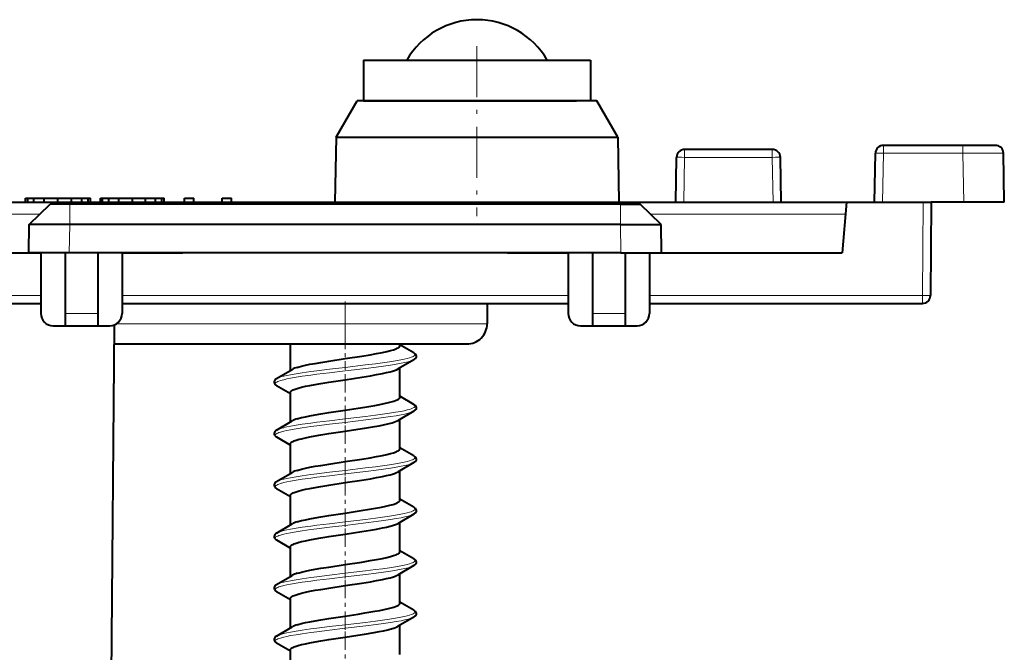
# Model space of a CAD drawing. Extents: x 0 to 420, y 0 to 297.
# Drawn here: x 177 to 201, y 233 to 249 of the extents above; entities that cross this region are included whole.
import ezdxf

# ---------------------------------------------------------------- set-up
doc = ezdxf.new("R2010")
doc.units = 0
doc.linetypes.add('DASHDOT', pattern=[18.5, 12, -3, 0.5, -3])

msp = doc.modelspace()

# ---------------------------------------------------------------- linework, layer by layer
at = {"color": 7, "linetype": 'DASHDOT', "lineweight": 18, "ltscale": 0.105015}
msp.add_line((188.329987, 247.875397), (188.329987, 243.674789), dxfattribs=at)
at = {"color": 7, "lineweight": 40}
for p, q in [((185.529999, 247.525345), (190.787231, 247.525345)), ((185.529999, 247.525345), (185.529999, 246.525345)), ((190.787231, 247.525345), (191.130005, 247.525345)), ((191.130005, 247.525345), (191.130005, 246.525345)), ((184.857925, 245.625488), (185.377472, 246.525345)), ((191.282532, 246.525345), (185.377472, 246.525345)), ((185.529999, 246.525345), (190.787231, 246.525345)), ((191.802063, 245.625488), (191.282532, 246.525345)), ((184.857925, 245.625488), (184.829987, 244.025345)), ((184.857925, 245.625488), (191.802063, 245.625488)), ((191.802063, 245.625488), (191.829987, 244.025345)), ((200.309143, 245.425339), (198.350983, 245.425339)), ((201.108612, 245.425339), (200.309143, 245.425339)), ((195.610764, 245.325348), (193.449219, 245.325348)), ((198.130005, 244.025345), (198.151001, 245.228836)), ((201.329987, 244.025345), (201.30899, 245.228836)), ((193.229996, 244.025345), (193.249268, 245.12883)), ((195.829987, 244.025345), (195.81073, 245.12883)), ((89.220634, 244.025345), (197.439362, 244.025345)), ((177.203125, 244.125351), (177.25528, 244.125351)), ((177.203125, 244.02536), (177.203125, 244.125351)), ((177.25528, 244.02536), (177.25528, 244.125351)), ((177.25528, 244.125351), (177.408279, 244.125351)), ((177.292206, 243.475418), (177.809906, 243.975342)), ((177.408279, 244.02536), (177.408279, 244.125351)), ((177.408279, 244.125351), (177.65863, 244.125351)), ((177.65863, 244.02536), (177.65863, 244.125351)), ((177.65863, 244.125351), (177.999374, 244.125351)), ((178.292053, 243.975342), (177.81015, 243.975342)), ((177.999374, 244.02536), (177.999374, 244.125351)), ((177.999374, 244.125351), (178.336655, 244.125351)), ((185.079987, 243.975342), (178.292053, 243.975342)), ((178.336655, 244.02536), (178.336655, 244.125351)), ((178.336655, 244.125351), (178.590485, 244.125351)), ((178.590485, 244.02536), (178.590485, 244.125351)), ((178.590485, 244.125351), (178.743469, 244.125351)), ((178.743469, 244.02536), (178.743469, 244.125351)), ((178.743469, 244.125351), (178.799103, 244.125351)), ((178.799103, 244.02536), (178.799103, 244.125351)), ((179.045975, 244.02536), (179.045975, 244.125351)), ((179.045975, 244.125351), (179.098114, 244.125351)), ((179.098114, 244.02536), (179.098114, 244.125351)), ((179.098114, 244.125351), (179.254593, 244.125351)), ((179.254593, 244.02536), (179.254593, 244.125351)), ((179.254593, 244.125351), (179.501465, 244.125351)), ((179.501465, 244.02536), (179.501465, 244.125351)), ((179.501465, 244.125351), (179.835266, 244.125351)), ((179.835266, 244.02536), (179.835266, 244.125351)), ((179.835266, 244.125351), (180.15863, 244.125351)), ((180.15863, 244.02536), (180.15863, 244.125351)), ((180.15863, 244.125351), (180.405487, 244.125351)), ((180.405487, 244.02536), (180.405487, 244.125351)), ((180.405487, 244.125351), (180.561966, 244.125351)), ((180.561966, 244.02536), (180.561966, 244.125351)), ((180.561966, 244.125351), (180.617599, 244.125351)), ((180.617599, 244.02536), (180.617599, 244.125351)), ((181.121765, 244.125351), (181.351257, 244.125351)), ((181.121765, 244.02536), (181.121765, 244.125351)), ((181.351257, 244.02536), (181.351257, 244.125351)), ((182.046661, 244.125351), (182.276154, 244.125351)), ((182.046661, 244.02536), (182.046661, 244.125351)), ((182.276154, 244.02536), (182.276154, 244.125351)), ((191.86792, 243.975342), (185.079987, 243.975342)), ((191.86792, 243.975342), (192.349823, 243.975342)), ((192.867767, 243.475418), (192.350098, 243.975342)), ((197.439362, 244.025345), (197.329987, 242.775345)), ((197.439362, 244.025345), (198.329956, 244.025345)), ((198.329956, 244.025345), (199.330002, 244.025345)), ((199.330002, 244.025345), (199.529999, 244.025345)), ((199.529999, 244.025345), (199.509918, 241.723602)), ((199.630005, 244.025345), (199.529999, 244.025345)), ((200.330139, 244.025345), (199.630005, 244.025345)), ((201.329987, 244.025345), (200.330139, 244.025345)), ((177.279999, 242.775345), (177.292206, 243.475418)), ((178.292053, 243.475418), (177.292206, 243.475418)), ((191.86792, 243.475418), (178.292053, 243.475418)), ((191.86792, 243.475418), (192.867767, 243.475418)), ((192.880005, 242.775345), (192.867767, 243.475418)), ((109.079987, 242.775345), (177.579987, 242.775345)), ((178.279846, 242.775345), (177.279999, 242.775345)), ((177.579987, 242.775345), (177.579987, 241.275345)), ((178.179993, 242.775345), (178.179993, 241.275345)), ((191.880157, 242.775345), (178.279846, 242.775345)), ((178.979996, 242.775345), (178.979996, 241.275345)), ((179.579987, 242.775345), (181.079987, 242.775345)), ((179.579987, 242.775345), (179.579987, 241.275345)), ((189.079987, 242.775345), (190.579987, 242.775345)), ((190.579987, 242.775345), (190.579987, 241.275345)), ((191.179993, 242.775345), (191.179993, 241.275345)), ((191.880157, 242.775345), (192.880005, 242.775345)), ((191.979996, 242.775345), (191.979996, 241.275345)), ((192.579987, 242.775345), (197.329987, 242.775345)), ((192.579987, 242.775345), (192.579987, 241.275345)), ((109.079987, 241.525345), (177.579987, 241.525345)), ((179.579987, 241.525345), (190.579987, 241.525345)), ((180.713959, 241.525345), (182.446014, 241.525345)), ((188.579987, 241.525345), (188.579987, 241.025345)), ((188.580933, 241.525345), (190.085159, 241.525345)), ((190.085159, 241.525345), (190.329987, 241.525345)), ((192.579987, 241.525345), (199.309906, 241.525345)), ((178.179993, 241.275345), (178.179993, 240.975342)), ((178.979996, 241.275345), (178.979996, 240.975342)), ((191.179993, 241.275345), (191.179993, 240.975342)), ((191.979996, 241.275345), (191.979996, 240.975342)), ((177.880005, 240.975342), (178.179993, 240.975342)), ((178.179993, 240.975342), (178.979996, 240.975342)), ((178.979996, 240.975342), (179.279999, 240.975342)), ((179.385941, 240.99469), (179.234314, 223.620987)), ((190.880005, 240.975342), (191.179993, 240.975342)), ((191.179993, 240.975342), (191.979996, 240.975342)), ((191.979996, 240.975342), (192.279999, 240.975342)), ((179.381836, 240.525345), (185.079987, 240.525345)), ((183.729996, 239.871979), (183.729996, 240.525345)), ((185.079987, 240.525345), (188.079987, 240.525345)), ((186.429993, 240.481293), (186.429993, 240.525345)), ((186.770569, 240.305252), (186.431885, 240.505707)), ((186.77066, 240.137756), (186.386856, 239.910416)), ((183.38942, 239.670242), (183.773193, 239.897568)), ((186.429993, 239.211304), (186.429993, 239.935974)), ((183.389328, 239.502747), (183.730179, 239.30101)), ((183.729996, 238.60199), (183.729996, 239.326675)), ((186.770569, 239.035248), (186.431885, 239.235703)), ((186.77066, 238.867752), (186.386841, 238.640411)), ((183.38942, 238.400253), (183.773193, 238.627579)), ((186.429993, 237.941284), (186.429993, 238.66597)), ((183.389328, 238.232758), (183.730179, 238.031006)), ((183.729996, 237.331985), (183.729996, 238.056671)), ((186.770569, 237.765244), (186.431885, 237.965698)), ((186.77066, 237.597748), (186.386856, 237.370407)), ((186.429993, 236.67131), (186.429993, 237.395966)), ((183.38942, 237.130249), (183.773193, 237.357574)), ((183.389328, 236.962753), (183.730179, 236.761017)), ((183.729996, 236.061981), (183.729996, 236.786667)), ((186.770569, 236.495255), (186.4319, 236.695694)), ((186.77066, 236.327759), (186.386856, 236.100418)), ((183.38942, 235.860245), (183.773193, 236.08757)), ((186.429993, 235.401291), (186.429993, 236.125961)), ((183.389328, 235.692749), (183.730179, 235.491013)), ((183.729996, 234.791992), (183.729996, 235.516678)), ((186.770569, 235.22525), (186.431885, 235.425705)), ((186.77066, 235.057755), (186.386856, 234.830414)), ((183.38942, 234.59024), (183.773193, 234.817581)), ((186.429993, 234.131302), (186.429993, 234.855972)), ((183.389328, 234.42276), (183.730179, 234.221008)), ((183.729996, 233.521988), (183.729996, 234.246674)), ((186.770569, 233.955246), (186.431885, 234.155701)), ((186.77066, 233.78775), (186.386856, 233.56041)), ((183.38942, 233.320251), (183.773193, 233.547577)), ((186.429993, 232.861282), (186.429993, 233.585968)), ((183.389328, 233.152756), (183.730179, 232.951004)), ((183.729996, 232.251984), (183.729996, 232.976669))]:
    msp.add_line(p, q, dxfattribs=at)
at = {"color": 7, "lineweight": 18}
for p, q in [((198.350983, 245.425339), (198.350983, 245.228836)), ((200.309143, 245.425339), (200.309143, 245.228836)), ((193.449219, 245.325348), (193.449219, 245.12883)), ((195.610764, 245.325348), (195.610764, 245.12883)), ((198.329956, 244.025345), (198.350983, 245.228836)), ((200.309143, 245.228836), (198.350983, 245.228836)), ((200.330139, 244.025345), (200.309143, 245.228836)), ((193.429962, 244.025345), (193.449219, 245.12883)), ((195.610764, 245.12883), (193.449219, 245.12883)), ((195.630035, 244.025345), (195.610764, 245.12883)), ((178.292053, 243.475418), (178.292053, 243.975342)), ((191.86792, 243.475418), (191.86792, 243.975342)), ((199.330002, 244.025345), (199.309906, 241.723602)), ((109.103539, 243.730576), (177.556427, 243.730576)), ((192.603546, 243.730576), (197.413574, 243.730576)), ((178.279846, 242.775345), (178.292053, 243.475418)), ((191.880157, 242.775345), (191.86792, 243.475418)), ((109.079987, 241.723602), (177.579987, 241.723602)), ((179.579987, 241.723602), (190.579987, 241.723602)), ((185.079987, 241.525345), (185.079987, 241.025345)), ((192.579987, 241.723602), (199.309906, 241.723602)), ((199.309906, 241.525345), (199.309906, 241.723602)), ((178.179993, 241.275345), (178.979996, 241.275345)), ((191.179993, 241.275345), (191.979996, 241.275345)), ((179.44577, 241.025345), (185.079987, 241.025345)), ((188.579987, 241.025345), (185.079987, 241.025345)), ((185.079987, 240.525345), (185.079987, 241.025345))]:
    msp.add_line(p, q, dxfattribs=at)
at = {"color": 7, "linetype": 'DASHDOT', "lineweight": 18, "ltscale": 0.015}
msp.add_line((185.079987, 240.975342), (185.079987, 241.575348), dxfattribs=at)
at = {"color": 7, "linetype": 'DASHDOT', "lineweight": 18, "ltscale": 0.01734}
msp.add_line((185.079987, 239.889557), (185.079987, 240.583145), dxfattribs=at)
at = {"color": 7, "linetype": 'DASHDOT', "lineweight": 18, "ltscale": 0.037758}
for p, q in [((185.079987, 238.551498), (185.079987, 240.061829)), ((185.079987, 237.281494), (185.079987, 238.791824)), ((185.079987, 236.011505), (185.079987, 237.521835)), ((185.079987, 234.741501), (185.079987, 236.251831)), ((185.079987, 233.471497), (185.079987, 234.981827)), ((185.079987, 232.201508), (185.079987, 233.711823))]:
    msp.add_line(p, q, dxfattribs=at)
at = {"color": 7, "lineweight": 40}
for points in [[(185.079987, 240.163803), (185.489777, 240.226135), (185.700363, 240.260315), (185.85524, 240.28743), (186.002533, 240.315842), (186.103943, 240.337799), (186.195984, 240.360489), (186.275726, 240.383728), (186.340454, 240.407257), (186.366516, 240.419052), (186.388092, 240.430786), (186.405151, 240.442429), (186.417664, 240.453934), (186.426987, 240.467789), (186.429993, 240.481293)], [(186.770569, 240.305252), (186.789673, 240.292526), (186.80246, 240.28154), (186.812103, 240.270828), (186.824615, 240.249374), (186.829834, 240.227127), (186.828094, 240.204605), (186.819336, 240.182739), (186.812088, 240.172089), (186.80246, 240.161392), (186.789383, 240.150208), (186.77066, 240.137756)], [(183.895264, 239.947357), (183.947662, 239.962677), (184.005859, 239.977814), (184.104431, 240.000549), (184.21347, 240.022919), (184.343994, 240.047241), (184.482773, 240.071167), (184.676895, 240.102509), (185.079987, 240.163803)], [(185.079987, 239.64418), (185.490646, 239.706665), (185.701675, 239.740921), (185.856827, 239.768097), (186.004303, 239.7966), (186.102844, 239.817932), (186.192688, 239.839981), (186.248566, 239.855667), (186.297989, 239.871536), (186.348358, 239.891006), (186.386871, 239.910416)], [(183.38942, 239.670242), (183.370331, 239.657532), (183.357513, 239.64653), (183.34787, 239.635818), (183.335388, 239.61438), (183.33017, 239.592117), (183.331909, 239.569595), (183.340668, 239.547729), (183.3479, 239.537094), (183.357544, 239.526398), (183.370605, 239.515198), (183.389328, 239.502747)], [(183.895264, 239.42775), (183.947662, 239.443069), (184.005859, 239.458206), (184.104431, 239.480942), (184.21347, 239.503311), (184.343994, 239.527634), (184.482773, 239.551559), (184.676895, 239.582901), (185.079987, 239.64418)], [(183.729996, 239.326675), (183.731354, 239.335754), (183.735321, 239.34465), (183.74173, 239.353394), (183.750458, 239.362), (183.774567, 239.378845), (183.798172, 239.391235), (183.826279, 239.403503), (183.895264, 239.42775)], [(185.079987, 238.893799), (185.403687, 238.942734), (185.569, 238.968719), (185.815277, 239.010223), (185.933563, 239.032166), (186.045547, 239.054886), (186.148666, 239.07843), (186.218384, 239.096588), (186.280212, 239.115189), (186.325043, 239.131073), (186.362488, 239.14711), (186.394363, 239.164749), (186.416153, 239.182327), (186.42659, 239.196945), (186.429993, 239.211304)], [(183.895264, 238.677368), (183.947662, 238.692673), (184.005859, 238.707825), (184.104431, 238.730545), (184.21347, 238.75293), (184.343994, 238.777252), (184.482773, 238.801178), (184.676895, 238.83252), (185.079987, 238.893799)], [(186.770569, 239.035248), (186.789673, 239.022522), (186.80246, 239.011536), (186.812103, 239.000824), (186.824615, 238.97937), (186.829834, 238.957123), (186.828094, 238.934601), (186.819336, 238.912735), (186.812088, 238.902084), (186.80246, 238.891388), (186.789383, 238.880203), (186.77066, 238.867752)], [(185.079987, 238.374176), (185.396484, 238.422012), (185.558334, 238.447388), (185.800323, 238.487961), (185.917252, 238.509415), (186.028534, 238.531662), (186.131805, 238.554733), (186.237732, 238.582489), (186.283829, 238.596756), (186.324432, 238.611221), (186.358978, 238.625824), (186.386932, 238.640488)], [(183.38942, 238.400253), (183.370331, 238.387527), (183.357513, 238.376526), (183.34787, 238.365829), (183.335388, 238.344376), (183.33017, 238.322128), (183.331909, 238.299606), (183.340668, 238.27774), (183.3479, 238.26709), (183.357544, 238.256393), (183.370605, 238.245209), (183.389328, 238.232758)], [(183.895264, 238.157745), (183.947662, 238.173065), (184.005859, 238.188202), (184.104431, 238.210938), (184.21347, 238.233307), (184.343994, 238.257629), (184.482773, 238.281555), (184.676895, 238.312897), (185.079987, 238.374176)], [(183.729996, 238.056671), (183.731354, 238.06575), (183.735321, 238.074661), (183.74173, 238.083405), (183.750458, 238.091995), (183.774567, 238.108841), (183.798172, 238.121246), (183.826279, 238.133499), (183.895264, 238.157745)], [(185.079987, 237.623795), (185.489777, 237.686142), (185.700378, 237.720306), (185.85524, 237.747421), (186.002533, 237.775848), (186.103943, 237.797806), (186.195984, 237.82048), (186.275726, 237.843719), (186.340454, 237.867264), (186.366516, 237.879059), (186.388092, 237.890793), (186.405151, 237.902435), (186.417664, 237.913925), (186.426987, 237.92778), (186.429993, 237.941284)], [(186.770569, 237.765244), (186.789673, 237.752533), (186.80246, 237.741531), (186.812103, 237.73082), (186.824615, 237.709381), (186.829834, 237.687119), (186.828094, 237.664597), (186.819336, 237.642731), (186.812088, 237.632095), (186.80246, 237.621399), (186.789383, 237.610199), (186.77066, 237.597748)], [(183.895264, 237.407364), (183.947662, 237.422684), (184.005859, 237.43782), (184.104431, 237.460556), (184.21347, 237.482925), (184.343994, 237.507248), (184.482773, 237.531174), (184.676895, 237.562515), (185.079987, 237.623795)], [(185.079987, 237.104187), (185.490646, 237.166656), (185.701675, 237.200912), (185.856827, 237.228104), (186.004303, 237.256592), (186.102844, 237.277939), (186.192688, 237.299988), (186.248566, 237.315659), (186.297989, 237.331528), (186.348358, 237.351013), (186.386871, 237.370422)], [(183.38942, 237.130249), (183.370331, 237.117523), (183.357513, 237.106537), (183.34787, 237.095825), (183.335388, 237.074371), (183.33017, 237.052124), (183.331909, 237.029602), (183.340668, 237.007736), (183.3479, 236.997086), (183.357544, 236.986389), (183.370605, 236.975204), (183.389328, 236.962753)], [(183.895264, 236.887741), (183.947662, 236.903061), (184.005859, 236.918213), (184.104431, 236.940933), (184.21347, 236.963303), (184.343994, 236.987625), (184.482773, 237.011566), (184.676895, 237.042892), (185.079987, 237.104187)], [(183.729996, 236.786667), (183.731354, 236.795746), (183.735321, 236.804657), (183.74173, 236.8134), (183.750458, 236.822006), (183.774567, 236.838837), (183.798172, 236.851242), (183.826279, 236.86351), (183.895264, 236.887741)], [(185.079987, 236.35379), (185.47464, 236.413773), (185.678711, 236.446686), (185.830475, 236.472946), (185.976868, 236.500671), (186.081329, 236.522705), (186.177872, 236.545761), (186.260864, 236.569061), (186.32991, 236.593002), (186.360916, 236.606369), (186.386383, 236.619781), (186.403259, 236.631012), (186.415985, 236.642151), (186.426575, 236.656891), (186.429993, 236.67131)], [(186.770569, 236.495255), (186.789673, 236.482529), (186.80246, 236.471527), (186.812103, 236.460815), (186.824615, 236.439377), (186.829834, 236.41713), (186.828094, 236.394592), (186.819336, 236.372742), (186.812088, 236.362091), (186.80246, 236.351395), (186.789383, 236.34021), (186.77066, 236.327759)], [(183.895264, 236.13736), (183.947662, 236.152679), (184.005859, 236.167816), (184.104431, 236.190552), (184.21347, 236.212921), (184.343994, 236.237244), (184.482773, 236.261169), (184.676895, 236.292511), (185.079987, 236.35379)], [(185.079987, 235.834183), (185.490631, 235.896652), (185.70166, 235.930908), (185.856812, 235.958099), (186.004303, 235.986603), (186.102844, 236.007935), (186.192688, 236.029984), (186.248566, 236.045654), (186.297989, 236.061523), (186.348358, 236.081009), (186.386871, 236.100418)], [(183.38942, 235.860245), (183.370331, 235.847534), (183.357513, 235.836533), (183.34787, 235.825821), (183.335388, 235.804367), (183.33017, 235.78212), (183.331909, 235.759598), (183.340668, 235.737732), (183.3479, 235.727097), (183.357544, 235.7164), (183.370605, 235.7052), (183.389328, 235.692749)], [(183.895264, 235.617752), (183.947662, 235.633057), (184.005859, 235.648209), (184.104431, 235.670929), (184.21347, 235.693314), (184.343994, 235.717636), (184.482773, 235.741562), (184.676895, 235.772903), (185.079987, 235.834183)], [(183.729996, 235.516678), (183.731354, 235.525757), (183.735321, 235.534653), (183.74173, 235.543396), (183.750458, 235.552002), (183.774567, 235.568848), (183.798172, 235.581238), (183.826279, 235.593506), (183.895264, 235.617752)], [(185.079987, 235.083801), (185.489792, 235.146133), (185.700378, 235.180313), (185.85524, 235.207428), (186.002533, 235.235855), (186.103943, 235.257812), (186.195999, 235.280487), (186.275726, 235.303726), (186.340454, 235.327271), (186.366516, 235.33905), (186.388092, 235.350784), (186.405151, 235.362427), (186.417664, 235.373932), (186.426987, 235.387787), (186.429993, 235.401291)], [(186.770569, 235.22525), (186.789673, 235.212524), (186.80246, 235.201538), (186.812103, 235.190826), (186.824615, 235.169373), (186.829834, 235.147125), (186.828094, 235.124603), (186.819336, 235.102737), (186.812088, 235.092087), (186.80246, 235.08139), (186.789383, 235.070206), (186.77066, 235.057755)], [(183.895264, 234.867355), (183.947662, 234.882675), (184.005859, 234.897827), (184.104431, 234.920547), (184.21347, 234.942917), (184.343994, 234.967239), (184.482773, 234.99118), (184.676895, 235.022507), (185.079987, 235.083801)], [(185.079987, 234.564178), (185.490646, 234.626663), (185.701675, 234.660919), (185.856827, 234.68811), (186.004303, 234.716599), (186.102844, 234.73793), (186.192688, 234.759995), (186.248566, 234.775665), (186.297989, 234.791534), (186.348358, 234.811005), (186.386871, 234.830429)], [(183.38942, 234.59024), (183.370331, 234.57753), (183.357513, 234.566528), (183.34787, 234.555817), (183.335388, 234.534378), (183.33017, 234.512131), (183.331909, 234.489594), (183.340668, 234.467743), (183.3479, 234.457092), (183.357544, 234.446396), (183.370605, 234.435196), (183.389328, 234.42276)], [(183.895264, 234.347748), (183.947662, 234.363068), (184.005859, 234.378204), (184.104431, 234.40094), (184.21347, 234.423309), (184.343994, 234.447632), (184.482773, 234.471558), (184.676895, 234.502899), (185.079987, 234.564178)], [(183.729996, 234.246674), (183.731354, 234.255753), (183.735321, 234.264648), (183.74173, 234.273407), (183.750458, 234.281998), (183.774567, 234.298843), (183.798172, 234.311249), (183.826279, 234.323502), (183.895264, 234.347748)], [(185.079987, 233.813797), (185.403198, 233.862656), (185.568329, 233.888611), (185.814514, 233.930084), (185.932861, 233.952026), (186.044937, 233.974747), (186.148193, 233.998306), (186.218002, 234.016479), (186.279953, 234.035095), (186.32486, 234.050995), (186.362396, 234.067062), (186.394318, 234.084732), (186.416138, 234.102325), (186.42659, 234.116943), (186.429993, 234.131302)], [(183.895264, 233.597366), (183.947662, 233.612671), (184.005859, 233.627823), (184.104431, 233.650543), (184.21347, 233.672928), (184.343994, 233.69725), (184.482773, 233.721176), (184.676895, 233.752518), (185.079987, 233.813797)], [(186.770569, 233.955246), (186.789673, 233.942535), (186.80246, 233.931534), (186.812103, 233.920822), (186.824615, 233.899368), (186.829834, 233.877121), (186.828094, 233.854599), (186.819336, 233.832733), (186.812088, 233.822098), (186.80246, 233.811401), (186.789383, 233.800201), (186.77066, 233.78775)], [(185.079987, 233.294189), (185.395905, 233.341919), (185.557632, 233.367279), (185.799652, 233.407837), (185.916626, 233.429291), (186.027985, 233.451538), (186.131348, 233.474625), (186.237457, 233.502411), (186.28363, 233.516693), (186.324341, 233.531189), (186.358917, 233.545807), (186.386932, 233.560486)], [(183.38942, 233.320251), (183.370331, 233.307526), (183.357513, 233.296539), (183.34787, 233.285828), (183.335388, 233.264374), (183.33017, 233.242126), (183.331909, 233.219604), (183.340668, 233.197739), (183.3479, 233.187088), (183.357544, 233.176392), (183.370605, 233.165207), (183.389328, 233.152756)], [(183.895264, 233.077744), (183.947662, 233.093063), (184.005859, 233.1082), (184.104431, 233.130936), (184.21347, 233.153305), (184.343994, 233.177628), (184.482773, 233.201553), (184.676895, 233.232895), (185.079987, 233.294189)], [(183.729996, 232.976669), (183.731354, 232.985748), (183.735321, 232.994659), (183.74173, 233.003403), (183.750458, 233.011993), (183.774567, 233.028839), (183.798172, 233.041245), (183.826279, 233.053497), (183.895264, 233.077744)]]:
    msp.add_lwpolyline(points, dxfattribs=at)
at = {"color": 7, "lineweight": 18}
for points in [[(185.079987, 239.947296), (185.582169, 240.007004), (185.827026, 240.037842), (186.004974, 240.061707), (186.175537, 240.086411), (186.318176, 240.109146), (186.449921, 240.132782), (186.532928, 240.149734), (186.60788, 240.167221), (186.663025, 240.182205), (186.710617, 240.197601), (186.736801, 240.207733), (186.759094, 240.218018), (186.781464, 240.231323), (186.796616, 240.244781), (186.801971, 240.252686), (186.804688, 240.26062), (186.80484, 240.267868), (186.802795, 240.275116), (186.798264, 240.2827), (186.791351, 240.290253), (186.770569, 240.305252)], [(185.079987, 239.860687), (185.592743, 239.921707), (185.842926, 239.953308), (186.024536, 239.977844), (186.198059, 240.00325), (186.336151, 240.025589), (186.463348, 240.048798), (186.552017, 240.067337), (186.630692, 240.086533), (186.680817, 240.101013), (186.723785, 240.115906), (186.749527, 240.126755), (186.77066, 240.137756)], [(183.566162, 239.73085), (183.644897, 239.748688), (183.731705, 239.76593), (183.870819, 239.790283), (184.020752, 239.813644), (184.236176, 239.843979), (184.385239, 239.86351), (184.691544, 239.901382), (185.079987, 239.947296)], [(183.566162, 239.644257), (183.644897, 239.662079), (183.731705, 239.679337), (183.870819, 239.70369), (184.020752, 239.727051), (184.236176, 239.75737), (184.385239, 239.776901), (184.691544, 239.814774), (185.079987, 239.860687)], [(183.389328, 239.502747), (183.374695, 239.512558), (183.364014, 239.52243), (183.358475, 239.530228), (183.355499, 239.538055), (183.355255, 239.546951), (183.358337, 239.555847), (183.364746, 239.564728), (183.37442, 239.573578), (183.393219, 239.585831), (183.417877, 239.597931), (183.447937, 239.609848), (183.483002, 239.621552), (183.566162, 239.644257)], [(185.079987, 238.677292), (185.582169, 238.737), (185.827026, 238.767838), (186.004974, 238.791718), (186.175537, 238.816406), (186.318176, 238.839142), (186.449921, 238.862778), (186.532928, 238.87973), (186.60788, 238.897217), (186.663025, 238.912201), (186.710617, 238.927597), (186.736801, 238.937744), (186.759094, 238.948029), (186.781464, 238.961319), (186.796616, 238.974777), (186.801971, 238.982681), (186.804688, 238.990616), (186.80484, 238.997864), (186.802795, 239.005127), (186.798264, 239.012695), (186.791351, 239.020248), (186.770569, 239.035248)], [(185.079987, 238.590683), (185.592743, 238.651703), (185.842926, 238.683319), (186.024536, 238.70784), (186.198059, 238.733246), (186.336151, 238.755585), (186.463348, 238.778793), (186.552017, 238.797348), (186.630692, 238.816528), (186.680817, 238.831024), (186.723785, 238.845901), (186.749527, 238.856766), (186.77066, 238.867752)], [(183.566162, 238.460861), (183.644897, 238.478683), (183.731705, 238.495926), (183.870819, 238.520294), (184.020752, 238.543655), (184.236176, 238.573975), (184.385223, 238.593506), (184.691544, 238.631378), (185.079987, 238.677292)], [(183.389328, 238.232758), (183.374695, 238.242554), (183.364014, 238.252426), (183.358475, 238.260223), (183.355499, 238.268051), (183.355255, 238.276947), (183.358337, 238.285843), (183.364746, 238.294724), (183.37442, 238.303574), (183.393219, 238.315826), (183.417877, 238.327927), (183.447937, 238.339844), (183.483002, 238.351547), (183.566162, 238.374252)], [(183.566162, 238.374252), (183.644897, 238.392075), (183.731705, 238.409332), (183.870819, 238.433685), (184.020752, 238.457047), (184.236176, 238.487381), (184.385223, 238.506897), (184.691544, 238.544785), (185.079987, 238.590683)], [(185.079987, 237.407288), (185.582169, 237.46701), (185.827026, 237.497833), (186.004974, 237.521713), (186.175537, 237.546402), (186.318176, 237.569138), (186.449921, 237.592789), (186.532928, 237.609726), (186.60788, 237.627213), (186.663025, 237.642212), (186.710617, 237.657608), (186.736801, 237.66774), (186.759094, 237.678024), (186.781464, 237.691315), (186.796616, 237.704788), (186.801971, 237.712692), (186.804688, 237.720612), (186.80484, 237.727875), (186.802795, 237.735123), (186.798264, 237.742706), (186.791351, 237.750259), (186.770569, 237.765244)], [(183.566162, 237.190857), (183.644897, 237.208679), (183.731705, 237.225937), (183.870819, 237.25029), (184.020752, 237.273651), (184.236176, 237.30397), (184.385223, 237.323502), (184.691544, 237.361374), (185.079987, 237.407288)], [(185.079987, 237.320694), (185.592743, 237.381699), (185.842926, 237.413315), (186.024536, 237.437836), (186.198059, 237.463242), (186.336151, 237.48558), (186.463348, 237.508789), (186.552017, 237.527344), (186.630692, 237.546539), (186.680817, 237.56102), (186.723785, 237.575897), (186.749527, 237.586761), (186.77066, 237.597748)], [(183.566162, 237.104248), (183.644897, 237.122086), (183.731705, 237.139328), (183.870819, 237.163681), (184.020752, 237.187042), (184.236176, 237.217377), (184.385223, 237.236908), (184.691544, 237.27478), (185.079987, 237.320694)], [(183.389328, 236.962753), (183.374695, 236.972549), (183.364014, 236.982437), (183.358475, 236.990234), (183.355499, 236.998047), (183.355255, 237.006943), (183.358337, 237.015839), (183.364746, 237.024734), (183.37442, 237.033569), (183.393219, 237.045837), (183.417877, 237.057938), (183.447937, 237.069839), (183.483002, 237.081543), (183.566162, 237.104248)], [(185.079987, 236.137299), (185.582169, 236.197006), (185.827026, 236.227844), (186.004974, 236.251709), (186.175537, 236.276413), (186.318176, 236.299133), (186.449921, 236.322784), (186.532928, 236.339737), (186.60788, 236.357224), (186.663025, 236.372208), (186.710617, 236.387604), (186.736801, 236.397736), (186.759094, 236.40802), (186.781464, 236.421326), (186.796616, 236.434784), (186.801971, 236.442688), (186.804688, 236.450607), (186.80484, 236.45787), (186.802795, 236.465118), (186.798264, 236.472702), (186.791351, 236.480255), (186.770569, 236.495255)], [(185.079987, 236.05069), (185.592743, 236.111694), (185.842926, 236.143311), (186.024536, 236.167831), (186.198059, 236.193253), (186.336151, 236.215591), (186.463348, 236.2388), (186.552017, 236.257339), (186.630692, 236.276535), (186.680817, 236.291016), (186.723785, 236.305908), (186.749527, 236.316757), (186.77066, 236.327759)], [(183.566162, 235.920853), (183.644897, 235.938675), (183.731705, 235.955933), (183.870819, 235.980286), (184.020752, 236.003647), (184.236176, 236.033981), (184.385223, 236.053497), (184.691544, 236.091385), (185.079987, 236.137299)], [(183.566162, 235.834259), (183.644897, 235.852081), (183.731705, 235.869324), (183.870819, 235.893692), (184.020752, 235.917053), (184.236176, 235.947372), (184.385223, 235.966904), (184.691544, 236.004776), (185.079987, 236.05069)], [(183.389328, 235.692749), (183.374695, 235.702545), (183.364014, 235.712433), (183.358475, 235.72023), (183.355499, 235.728043), (183.355255, 235.736938), (183.358337, 235.745834), (183.364746, 235.75473), (183.37442, 235.76358), (183.393219, 235.775833), (183.417877, 235.787933), (183.447937, 235.79985), (183.483002, 235.811539), (183.566162, 235.834259)], [(185.079987, 234.867294), (185.582169, 234.927002), (185.827026, 234.95784), (186.004974, 234.981705), (186.175537, 235.006409), (186.318176, 235.029144), (186.449921, 235.05278), (186.532928, 235.069733), (186.60788, 235.087219), (186.663025, 235.102203), (186.710617, 235.117599), (186.736801, 235.127747), (186.759094, 235.138016), (186.781464, 235.151321), (186.796616, 235.16478), (186.801971, 235.172684), (186.804688, 235.180618), (186.80484, 235.187866), (186.802795, 235.195114), (186.798264, 235.202698), (186.791351, 235.210251), (186.770569, 235.22525)], [(185.079987, 234.780685), (185.592743, 234.841705), (185.842926, 234.873306), (186.024536, 234.897842), (186.198059, 234.923248), (186.336151, 234.945587), (186.463348, 234.968796), (186.552017, 234.98735), (186.630692, 235.006531), (186.680817, 235.021011), (186.723785, 235.035904), (186.749527, 235.046768), (186.77066, 235.057755)], [(183.566162, 234.650848), (183.644897, 234.668686), (183.731705, 234.685928), (183.870819, 234.710281), (184.020752, 234.733658), (184.236176, 234.763977), (184.385223, 234.783508), (184.691544, 234.821381), (185.079987, 234.867294)], [(183.566162, 234.564255), (183.644897, 234.582077), (183.731705, 234.599335), (183.870819, 234.623688), (184.020752, 234.647049), (184.236176, 234.677368), (184.385223, 234.696899), (184.691544, 234.734772), (185.079987, 234.780685)], [(183.389328, 234.42276), (183.374695, 234.432556), (183.364014, 234.442429), (183.358475, 234.450226), (183.355499, 234.458054), (183.355255, 234.466949), (183.358337, 234.475845), (183.364746, 234.484726), (183.37442, 234.493576), (183.393219, 234.505829), (183.417877, 234.517929), (183.447937, 234.529846), (183.483002, 234.54155), (183.566162, 234.564255)], [(185.079987, 233.59729), (185.582169, 233.657013), (185.827026, 233.687836), (186.004974, 233.711716), (186.175537, 233.736404), (186.318176, 233.75914), (186.449921, 233.782791), (186.532928, 233.799728), (186.60788, 233.817215), (186.663025, 233.832199), (186.710617, 233.847595), (186.736801, 233.857742), (186.759094, 233.868027), (186.781464, 233.881317), (186.796616, 233.894775), (186.801971, 233.902679), (186.804688, 233.910614), (186.80484, 233.917862), (186.802795, 233.925125), (186.798264, 233.932693), (186.791351, 233.940262), (186.770569, 233.955246)], [(185.079987, 233.510681), (185.592743, 233.571701), (185.842926, 233.603317), (186.024536, 233.627838), (186.198059, 233.653244), (186.336151, 233.675583), (186.463348, 233.698792), (186.552017, 233.717346), (186.630692, 233.736542), (186.680817, 233.751022), (186.723785, 233.7659), (186.749527, 233.776764), (186.77066, 233.78775)], [(183.566162, 233.380859), (183.644897, 233.398682), (183.731705, 233.415939), (183.870819, 233.440292), (184.020752, 233.463654), (184.236176, 233.493973), (184.385223, 233.513504), (184.691544, 233.551376), (185.079987, 233.59729)], [(183.566162, 233.29425), (183.644897, 233.312073), (183.731705, 233.32933), (183.870819, 233.353683), (184.020752, 233.377045), (184.236176, 233.407379), (184.385223, 233.426895), (184.691544, 233.464783), (185.079987, 233.510681)], [(183.389328, 233.152756), (183.374695, 233.162552), (183.364014, 233.172424), (183.358475, 233.180222), (183.355499, 233.188049), (183.355255, 233.196945), (183.358337, 233.205841), (183.364746, 233.214722), (183.37442, 233.223572), (183.393219, 233.23584), (183.417877, 233.247925), (183.447937, 233.259842), (183.483002, 233.271545), (183.566162, 233.29425)]]:
    msp.add_lwpolyline(points, dxfattribs=at)
at = {"color": 7, "lineweight": 40}
for centre, radius, start, end in [((188.329987, 246.525345), 2, 90.000003, 149.999997), ((188.329987, 246.525345), 2, 30.000001, 90.000003), ((198.350983, 245.225342), 0.2, 90.000003, 178.999997), ((201.109009, 245.225342), 0.2, 1, 90.000003), ((193.449219, 245.125351), 0.2, 90.000003, 178.999997), ((195.610764, 245.125351), 0.2, 1, 90.000003), ((199.309906, 241.725342), 0.2, 269.999997, 359.5), ((177.880005, 241.275345), 0.3, 179.999995, 269.999997), ((179.279999, 241.275345), 0.3, 269.999997, 0), ((190.880005, 241.275345), 0.3, 179.999995, 269.999997), ((192.279999, 241.275345), 0.3, 269.999997, 0), ((188.079987, 241.025345), 0.5, 269.999997, 360), ((184.057907, 239.368668), 0.600887, 105.698086, 118.286227), ((184.058167, 238.0979), 0.60169, 105.703516, 118.267116), ((184.057892, 236.828659), 0.600887, 105.698093, 118.286241), ((184.057892, 235.558655), 0.600887, 105.698093, 118.286241), ((184.057907, 234.288666), 0.600888, 105.698086, 118.286227), ((184.057892, 233.018661), 0.600887, 105.698086, 118.286241)]:
    msp.add_arc(centre, radius, start, end, dxfattribs=at)
at = {"color": 7, "lineweight": 18}
for centre, radius, start, end in [((200.886551, 162.48674), 82.74364, 89.707479, 90.399828), ((183.708893, 239.014191), 0.730201, 101.26433, 115.965465), ((183.708893, 237.744202), 0.730201, 101.26433, 115.965479), ((183.708893, 236.474197), 0.730201, 101.26433, 115.965479), ((183.708893, 235.204193), 0.730201, 101.26433, 115.965479), ((183.708893, 233.934204), 0.730201, 101.26433, 115.965465), ((183.708893, 232.6642), 0.730201, 101.26433, 115.965465)]:
    msp.add_arc(centre, radius, start, end, dxfattribs=at)
for centre, major_axis, ratio, start_param, end_param in [((198.350983, 245.225342), (-0.199966, 0.003494), 0.01745, 4.712693567, 6.283185307), ((193.449219, 245.125351), (-0.199966, 0.003494), 0.01745, 4.712693567, 6.283185307), ((195.610764, 245.125351), (0.199966, 0.003494), 0.01745, 0, 1.57049174), ((199.309906, 241.725342), (0.199989, -0.00174), 0.008726, 4.712465133, 6.283185307)]:
    msp.add_ellipse(centre, major_axis=major_axis, ratio=ratio, start_param=start_param, end_param=end_param, dxfattribs=at)

doc.saveas('drawing.dxf')
